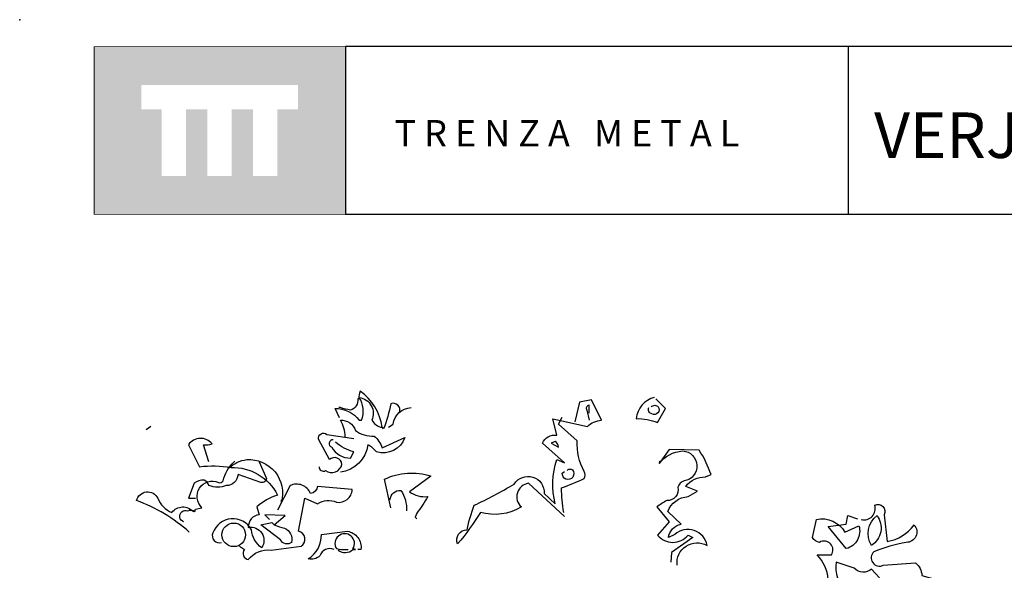
# Model space of a CAD drawing. Units: millimetres. Extents: x 223.6 to 238.9, y 154.4 to 164.4.
# Drawn here: x 224.1 to 227.8, y 162.3 to 164.4 of the extents above; entities that cross this region are included whole.
import ezdxf

# ---------------------------------------------------------------- set-up
doc = ezdxf.new("R2010")
doc.units = ezdxf.units.MM
doc.header["$LTSCALE"] = 0.005
doc.layers.add('CAJETIN', color=7, linetype='Continuous')
doc.layers.add('OBJETOS', color=7, linetype='Continuous')
doc.styles.add('ROMANS', font='romans.shx')

msp = doc.modelspace()

# ---------------------------------------------------------------- hatches: boundary and pattern name
at = {"layer": 'CAJETIN'}
h = msp.add_hatch(color=256, dxfattribs=at)
h.paths.add_polyline_path([(225.3346, 164.317), (224.3802, 164.317), (224.3802, 163.6807), (225.3346, 163.6807)])
h.paths.add_polyline_path([(225.1549, 164.0788), (225.0764, 164.0788), (225.0764, 163.8267), (224.9843, 163.8267), (224.9843, 164.0788), (224.9028, 164.0788), (224.9028, 163.8267), (224.8107, 163.8267), (224.8107, 164.0788), (224.7295, 164.0788), (224.7295, 163.8267), (224.6373, 163.8267), (224.6373, 164.0788), (224.5599, 164.0788), (224.5599, 164.1709), (225.1549, 164.1709)], flags=16)

# ---------------------------------------------------------------- linework, layer by layer
for p, q in [((227.2442, 164.3172), (225.3353, 164.3172)), ((225.3353, 164.3172), (225.3353, 163.681)), ((238.3135, 164.3172), (227.2442, 164.3172)), ((227.2442, 164.3172), (227.2442, 163.681)), ((225.3353, 163.681), (227.2442, 163.681)), ((227.2442, 163.681), (238.3135, 163.681))]:
    msp.add_line(p, q, dxfattribs=at)
at = {"layer": 'CAJETIN', "const_width": 0.00293}
msp.add_lwpolyline([(224.3809, 163.681), (225.3353, 163.681), (225.3353, 164.3172), (224.3809, 164.3172)], close=True, dxfattribs=at)
at = {"layer": 'CAJETIN'}
msp.add_point((224.0981, 164.4191), dxfattribs=at)
at = {"layer": 'OBJETOS', "linetype": 'ByBlock'}
for points in [[(225.3129, 162.9085), (225.298, 162.9414), (225.295, 162.9444, -0.240921), (225.3876, 162.8996), (225.3966, 162.8996, 0.236053), (225.3876, 162.9862, -0.5), (225.4354, 162.8996, 0.236053), (225.4743, 162.8727, 0.211075), (225.3906, 163.0101, 0.162277), (225.3876, 162.9802), (225.3816, 162.9802, -0.383194), (225.3547, 162.9384, -0.056625), (225.3159, 162.9474), (225.3099, 162.9474)], [(226.5081, 162.9862, 0.315994), (226.4394, 162.9055, -0.114075), (226.5201, 162.8906), (226.55, 162.9444), (226.5141, 162.9802)], [(225.54, 162.9294, 0.651581), (225.5071, 162.9623, -0.045349), (225.4802, 162.8667), (225.4743, 162.8727)], [(225.4982, 162.8727), (225.5161, 162.8846, -0.365204), (225.5848, 162.9474)], [(226.1675, 162.535), (226.03, 162.6605, 0.636124), (226.0031, 162.5709, -0.212875), (225.8478, 162.55, -0.040161), (225.7611, 162.4304, -0.538727), (225.797, 162.4842, -0.038391), (225.8239, 162.5769, 0.023422), (225.9763, 162.6575, -0.778931), (226.0898, 162.6217), (226.1316, 162.5828, -0.14267), (226.1376, 162.7502), (226.1675, 162.7382), (226.0838, 162.8129, -0.349304), (226.1376, 162.8428), (226.1227, 162.9055), (226.2541, 162.8757, -0.186783), (226.3079, 162.8996), (226.2691, 162.9773), (226.2243, 162.9683), (226.2063, 162.8936)], [(226.2601, 162.9265), (226.2601, 162.9563, 0.535172), (226.2512, 162.9384), (226.2601, 162.8996)], [(226.4962, 162.9504, -0.449051), (226.5231, 162.9504, -0.780762), (226.4992, 162.9235, -0.5), (226.4872, 162.9474)], [(226.1645, 162.55, -0.04158), (226.1555, 162.6426, 0.012192), (226.2422, 162.6784, 0.248367), (226.2422, 162.7053, -0.13884), (226.2153, 162.8219), (226.1436, 162.8846), (226.1585, 162.9115)], [(225.3338, 162.8368, 0.143021), (225.3159, 162.8996, -0.358047), (225.3727, 162.8607, 0.172546), (225.4444, 162.8398, -0.123093), (225.4743, 162.795), (225.5609, 162.8338, -0.40274), (225.4533, 162.78, 0.082748), (225.4205, 162.8069, -0.343094), (225.3159, 162.7024)], [(225.2352, 162.7233, 0.566177), (225.2591, 162.7083, 0.534058), (225.3219, 162.7322, 0.630219), (225.2741, 162.7502), (225.2322, 162.8279, -0.679398), (225.2651, 162.8458), (225.3667, 162.8308)], [(224.8169, 162.7412), (224.796, 162.8069, 0.123093), (224.8288, 162.8099, 0.499542), (224.7392, 162.8069), (224.781, 162.7233, -0.074951), (224.9006, 162.7203, -0.294968), (225.0769, 162.6157, 0.096375), (224.9992, 162.5709), (225.0081, 162.541, 0.398468), (224.9663, 162.4932, -0.659393), (225.0171, 162.4155, -0.217575), (224.9782, 162.4842, 0.649521), (224.8318, 162.4723, 0.661377), (224.8647, 162.4364)], [(225.289, 162.8249, 0.926025), (225.283, 162.798, 0.286789), (225.3547, 162.7561), (225.3667, 162.78, -0.120178), (225.298, 162.8159)], [(226.1167, 162.8129), (226.1436, 162.798, 0.276978), (226.1316, 162.8189), (226.1167, 162.8129)], [(226.5948, 162.3498, -0.61586), (226.7083, 162.4245, 0.591492), (226.5858, 162.4663), (226.5619, 162.4543, -0.334061), (226.6097, 162.5051), (226.5589, 162.553, -0.300079), (226.6366, 162.6097), (226.6725, 162.6306), (226.6276, 162.6486, -0.24559), (226.7023, 162.6844), (226.7233, 162.6934, 0.064346), (226.6784, 162.786), (226.5649, 162.789), (226.5261, 162.7352, -0.216293), (226.6157, 162.783, -0.89946), (226.6217, 162.6695, 0.265564), (226.5978, 162.6456, -0.5), (226.5559, 162.5948, 0.034439), (226.5171, 162.5709), (226.5649, 162.5141), (226.5201, 162.4633, 0.461777), (226.6366, 162.4633), (226.6545, 162.4543), (226.5739, 162.3976), (226.5709, 162.3617)], [(224.7213, 162.5141, -1.044418), (224.7362, 162.5559, -0.323349), (224.7631, 162.553), (224.7661, 162.5619), (224.79, 162.5679, -0.840088), (224.8527, 162.6635, 0.4142), (224.8707, 162.6695, -0.154678), (224.9125, 162.7412), (224.9155, 162.7442)], [(225.0081, 162.7412), (225.035, 162.6784, -0.489075), (225.0141, 162.6635), (224.9274, 162.6934, -0.380188), (224.8826, 162.6516, -0.181808), (224.8169, 162.6516, 0.224854), (224.799, 162.6725, 0.162277), (224.7601, 162.6605), (224.7392, 162.6037), (224.7661, 162.6037)], [(224.9006, 162.7292), (224.9006, 162.7203), (224.9006, 162.7292), (224.8916, 162.7173, -0.162277), (224.9603, 162.7502, -0.516235), (225.0918, 162.5888), (225.0918, 162.5978)], [(225.5071, 162.5679), (225.4832, 162.6755, -0.198578), (225.6595, 162.6874), (225.5788, 162.6277, 0.173447), (225.6476, 162.6097, -0.044205), (225.6057, 162.547), (225.5998, 162.532), (225.6057, 162.5261)], [(226.1765, 162.7083, -0.442368), (226.1974, 162.7113, -1.516525), (226.1585, 162.6994), (226.1675, 162.7053)], [(224.9334, 162.4215), (224.9514, 162.4095, 0.54657), (224.9663, 162.3707, -0.272095), (225.0529, 162.4065), (225.1665, 162.4215, 0.677032), (225.1575, 162.4783), (225.1814, 162.6037), (225.2292, 162.5828, -0.248367), (225.301, 162.5888, 0.452606), (225.3607, 162.6366), (225.2292, 162.6486, -0.333328), (225.2023, 162.6217, 0.430618), (225.1247, 162.6516), (225.0769, 162.5589)], [(224.7422, 162.4753, 0.094757), (224.542, 162.5948, -0.699951), (224.6227, 162.6037, 0.222214), (224.6765, 162.55, -0.480621), (224.7571, 162.553), (224.7601, 162.5559)], [(225.5041, 162.5978, -0.388977), (225.546, 162.6336, -0.162277), (225.5669, 162.5559)], [(227.294, 162.5231, 0.600372), (227.3448, 162.5769, -0.753342), (227.3806, 162.541), (227.3926, 162.4394, 0.194229), (227.4942, 162.5022, -0.678314), (227.4643, 162.4364, 0.051498), (227.3418, 162.4006, 0.881622), (227.3776, 162.3498), (227.5002, 162.3587, -0.201935), (227.5241, 162.3109), (227.5778, 162.296), (227.5749, 162.287, 0.881622), (227.6107, 162.2362, -1.244614), (227.5868, 162.1705, 0.436066), (227.545, 162.1286), (227.527, 162.0719, -0.359619), (227.6018, 162.0808, 0.522507), (227.6645, 162.0838)], [(227.1685, 162.296, 0.173203), (227.1267, 162.3886), (227.1804, 162.3886, 0.806671), (227.1356, 162.4364, -0.276978), (227.1087, 162.4543), (227.1237, 162.5231, -0.330963), (227.2312, 162.4753), (227.285, 162.4992, -0.419418), (227.2372, 162.4125), (227.1685, 162.4962), (227.2372, 162.5051), (227.2432, 162.538), (227.279, 162.5261)], [(227.3537, 162.538, -0.434998), (227.3328, 162.4245, -0.383423), (227.3537, 162.538)], [(225.0649, 162.5022, 0.021729), (225.1037, 162.4902, -0.356949), (225.1306, 162.4364, -0.482147), (225.0888, 162.4454), (225.0141, 162.5022), (225.0559, 162.5111), (225.0649, 162.5022)], [(225.292, 162.4095, 0.453766), (225.2382, 162.3856, -0.265564), (225.1934, 162.3737, 0.264557), (225.2442, 162.4663), (225.3428, 162.4783, -0.415939), (225.3936, 162.4095), (225.3816, 162.4095)], [(225.3069, 162.4065, 0.366302), (225.3637, 162.4095), (225.3727, 162.4095), (225.3637, 162.4125, 1.810471), (225.301, 162.4125, 0.099014), (225.3398, 162.4095), (225.3458, 162.4095)], [(227.3627, 162.302), (227.3328, 162.3348, -0.408356), (227.2671, 162.3378), (227.1984, 162.3617, 0.259506), (227.2372, 162.2512)]]:
    msp.add_lwpolyline(points, format="xyb", dxfattribs=at)
for points in [[(224.5958, 162.8757), (224.5778, 162.8637)], [(226.5261, 162.7412), (226.529, 162.7382), (226.529, 162.7442), (226.535, 162.7442)], [(224.7452, 162.5619), (224.7392, 162.5559), (224.7452, 162.5619)], [(225.0649, 162.5022), (225.1067, 162.538), (225.029, 162.541), (225.047, 162.5231)]]:
    msp.add_lwpolyline(points, dxfattribs=at)
msp.add_circle((224.911, 162.4648), 0.0448, dxfattribs=at)

# ---------------------------------------------------------------- texts
at = {"layer": 'CAJETIN', "color": 2, "insert": (227.2902, 164.0673), "char_height": 0.172748, "width": 11.9143, "attachment_point": 1, "style": 'ROMANS'}
msp.add_mtext('{\\fArial|b1|i0|c0|p34; VERJA MODULAR DESMONTABLE}', dxfattribs=at)
at = {"layer": 'CAJETIN', "insert": (225.5217, 164.0384), "char_height": 0.1, "width": 1.6528, "attachment_point": 1}
msp.add_mtext('{\\fArial|b1|i0|c0|p34;T R E N Z A   M E T A L}', dxfattribs=at)

doc.saveas('drawing.dxf')
